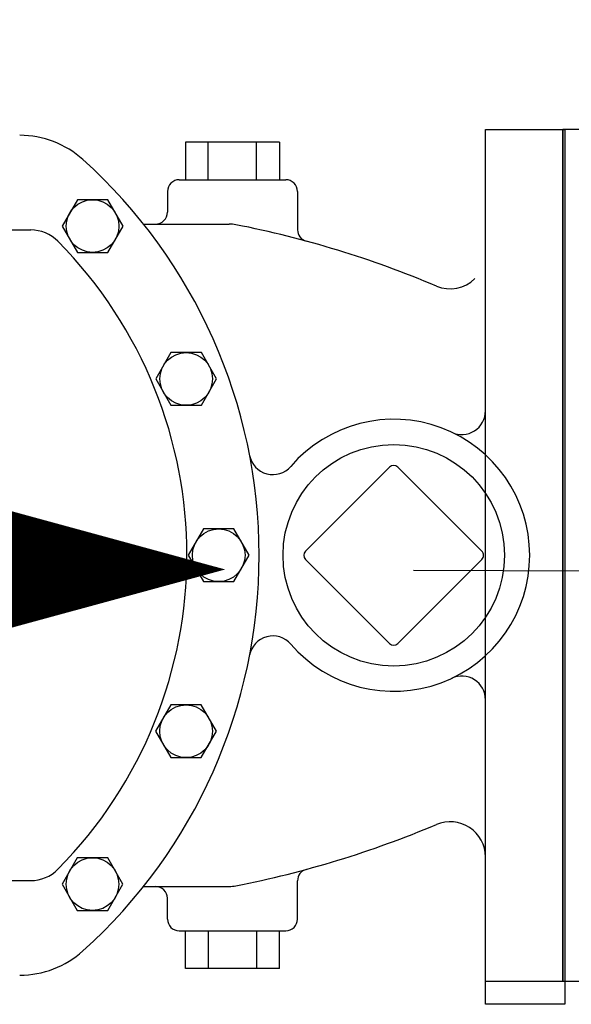
# Model space of a CAD drawing. Units: inches. Extents: x 1.4 to 8.2, y -1.1 to 9.8.
# Drawn here: x 5.3 to 5.6, y 7.6 to 8.1 of the extents above; entities that cross this region are included whole.
import ezdxf

# ---------------------------------------------------------------- set-up
doc = ezdxf.new("R2010")
doc.units = ezdxf.units.IN
doc.header["$LTSCALE"] = 0.25
doc.header["$MEASUREMENT"] = 0
doc.linetypes.add('CENTER2', pattern=[1.125, 0.75, -0.125, 0.125, -0.125])
doc.layers.get('0').update_dxf_attribs({"linetype": 'CONTINUOUS'})
for name, color, linetype in [('120N-32', 3, 'CONTINUOUS'), ('CL', 1, 'CENTER2'), ('EQUIP', 1, 'CONTINUOUS'), ('NEW-PIPE', 6, 'CONTINUOUS')]:
    doc.layers.add(name, color=color, linetype=linetype)
doc.styles.add('TX100', font='ROMANS.shx', dxfattribs={"height": 0.09})
doc.dimstyles.new('FWS-1TO1', dxfattribs={"dimtxt": 0.09, "dimasz": 0.1, "dimexe": 0.09375, "dimexo": 0.09375, "dimgap": 0.05, "dimtad": 1, "dimdec": 4, "dimzin": 1, "dimdsep": 46, "dimlunit": 4, "dimtxsty": 'TX100', "dimcen": 0.09375, "dimclrt": 256, "dimadec": 0, "dimazin": 0, "dimtfac": 1, "dimtdec": 4, "dimtofl": 0, "dimtmove": 1, "dimatfit": 3, "dimfxl": 1, "dimfrac": 2, "dimtolj": 1, "dimtzin": 0, "dimarcsym": 0})

# ---------------------------------------------------------------- blocks, each defined once
blk = doc.blocks.new('pipeflow')
at = {"color": 0, "linetype": 'Continuous'}
blk.add_lwpolyline([(0, 0, 0, 0.09, 0), (-0.1651439146099278, 0, 0.0225, 0.0225, 0)], format="xyseb", dxfattribs=at)

msp = doc.modelspace()

# ---------------------------------------------------------------- linework, layer by layer
at = {"layer": 'CL'}
msp.add_line((3.585845312365412, 7.817129509510266), (6.289523712403823, 7.806959884558737), dxfattribs=at)
at = {"layer": 'EQUIP'}
msp.add_line((5.609419025245418, 7.6075592730203), (5.609419025245418, 8.026698733352596), dxfattribs=at)
at = {"layer": 'NEW-PIPE'}
for p, q in [((5.571315056906653, 7.888204896873452), (5.571315056906653, 8.026698774559376)), ((5.571315056906653, 8.026698733352596), (5.609419025245418, 8.026698733352596)), ((5.469853967743977, 8.020415832842225), (5.423667593478451, 8.020415832842225)), ((5.423667593478451, 8.020415832842225), (5.423667593478451, 8.001958793851234)), ((5.434863739884923, 8.001958793851234), (5.434863739884923, 8.020415832842225)), ((5.458657355626963, 8.001958793851234), (5.458657355626963, 8.020415832842225)), ((5.469853967743977, 8.020415832842225), (5.469853967743977, 8.001958793851234)), ((5.420563632919425, 8.001958793851234), (5.472956996881982, 8.001958793851234)), ((5.414742717236421, 7.996136481036699), (5.414742717236421, 7.985949529308598)), ((5.478778378275465, 7.996136481036699), (5.478778378275465, 7.977324570635966)), ((5.370401022306817, 7.992123919269781), (5.362911000150688, 7.979150621551477)), ((5.385380600908596, 7.992123919269781), (5.370401022306817, 7.992123919269781)), ((5.392871088775268, 7.979150621551477), (5.385380600908596, 7.992123919269781)), ((5.161589468853414, 7.977217457218343), (5.347421934249365, 7.977217457218343)), ((5.362911000150688, 7.979150621551477), (5.370401022306817, 7.966176858122662)), ((5.385380600908596, 7.966176858122662), (5.392871088775268, 7.979150621551477)), ((5.402968158374689, 7.980128147915084), (5.445073511428093, 7.980128147915084)), ((5.370401022306817, 7.966176858122662), (5.385380600908596, 7.966176858122662)), ((5.416459791892265, 7.916864634904061), (5.408970235446615, 7.903890871475246)), ((5.431439836204524, 7.916864634904061), (5.416459791892265, 7.916864634904061)), ((5.438930324071195, 7.903890871475246), (5.431439836204524, 7.916864634904061)), ((5.408970235446615, 7.903890871475246), (5.416459791892265, 7.890917108046431)), ((5.431439836204524, 7.890917108046431), (5.438930324071195, 7.903890871475246)), ((5.416459791892265, 7.890917108046431), (5.431439836204524, 7.890917108046431)), ((5.482757044919921, 7.819186443965212), (5.524084661419209, 7.86051452617501)), ((5.528201076630179, 7.86051452617501), (5.569529624550488, 7.819186443965212)), ((5.432479767776671, 7.830102300904753), (5.42499021133102, 7.817129003186448)), ((5.447460743509949, 7.830102300904753), (5.432479767776671, 7.830102300904753)), ((5.454950299955599, 7.817129003186448), (5.447460743509949, 7.830102300904753)), ((5.42499021133102, 7.817129003186448), (5.432479767776671, 7.804155239757632)), ((5.447460743509949, 7.804155239757632), (5.454950299955599, 7.817129003186448)), ((5.524084661419209, 7.773742412254954), (5.482757044919921, 7.815069563043732)), ((5.569529624550488, 7.815069563043732), (5.528201076630179, 7.773742412254954)), ((5.432479767776671, 7.804155239757632), (5.447460743509949, 7.804155239757632)), ((5.416413220841108, 7.743480145769427), (5.408922732974437, 7.730506848051122)), ((5.431393265153366, 7.743480145769427), (5.416413220841108, 7.743480145769427)), ((5.438883753020037, 7.730506848051122), (5.431393265153366, 7.743480145769427)), ((5.571315056906653, 7.6075592730203), (5.571315056906653, 7.746051109575947)), ((5.408922732974437, 7.730506848051122), (5.416413220841108, 7.717533084622307)), ((5.431393265153366, 7.717533084622307), (5.438883753020037, 7.730506848051122)), ((5.416413220841108, 7.717533084622307), (5.431393265153366, 7.717533084622307)), ((5.370353985545181, 7.668268829586363), (5.362863963389052, 7.655295066157548)), ((5.385334029857439, 7.668268829586363), (5.370353985545181, 7.668268829586363)), ((5.39282451772411, 7.655295066157548), (5.385334029857439, 7.668268829586363)), ((5.161590865984913, 7.657040549154585), (5.347421934249365, 7.657040549154585)), ((5.478778378275465, 7.638121525336197), (5.478778378275465, 7.656933435736929)), ((5.362863963389052, 7.655295066157548), (5.370353985545181, 7.642321302728733)), ((5.385334029857439, 7.642321302728733), (5.39282451772411, 7.655295066157548)), ((5.40296908979571, 7.654130324168322), (5.445073511428093, 7.654130324168322)), ((5.414742717236421, 7.638121525336197), (5.414742717236421, 7.648308477064329)), ((5.370353985545181, 7.642321302728733), (5.385334029857439, 7.642321302728733)), ((5.420563632919425, 7.632300609653224), (5.472956996881982, 7.632300609653224)), ((5.423667593478451, 7.613842173530702), (5.423667593478451, 7.632299212521661)), ((5.434863739884923, 7.632299212521661), (5.434863739884923, 7.613842173530702)), ((5.458657355626963, 7.632299212521661), (5.458657355626963, 7.613842173530702)), ((5.469853967743977, 7.613842173530702), (5.469853967743977, 7.632299212521661)), ((5.469853967743977, 7.613842173530702), (5.423667593478451, 7.613842173530702)), ((5.571315056906653, 7.6075592730203), (5.609419025245418, 7.6075592730203))]:
    msp.add_line(p, q, dxfattribs=at)
msp.add_lwpolyline([(5.571315056906653, 7.59615070331636), (5.571315056906653, 8.026698774559376), (5.610455790656059, 8.026698774559376), (5.610455790656059, 7.59615070331636)], close=True, dxfattribs=at)
msp.add_lwpolyline([(5.640466392677433, 7.900185528412183), (5.640466392677433, 8.026698733352596), (5.609419025245418, 8.026698733352596), (5.609419025245418, 7.6075592730203), (5.640466392677433, 7.6075592730203), (5.640466392677433, 7.722663949462977)], dxfattribs=at)
for centre, radius in [((5.377891044463009, 7.979150621551477), 0.01297333776941151), ((5.423949814048394, 7.903890871475246), 0.01297324881870382), ((5.526142636169486, 7.817128003504457), 0.05449550669770034), ((5.439970255643342, 7.817129003186448), 0.01297329073264986), ((5.423903242997237, 7.730506848051122), 0.01297355711906242), ((5.37784400770131, 7.655295066157548), 0.01297364606977011)]:
    msp.add_circle(centre, radius, dxfattribs=at)
for centre, radius, start, end in [((5.341995941080115, 7.977216991507801), 0.04657106046224314, 48.008325389193, 90.00000112387498), ((5.19789346606531, 7.817129003186448), 0.2619622092787363, 359.9998149933201, 48.00849727653008), ((5.420563632919425, 7.996136481036699), 0.005821382790635647, 90.00000112387498, 180.00038347036), ((5.472956996881982, 7.996136481036699), 0.005821382790635647, 5.99548883533512e-05, 90.00000112387498), ((5.408921335842938, 7.985949529308598), 0.005821382790635647, 270.00000419434, 5.995488999242333e-05), ((5.347421934249365, 7.958383658423561), 0.01883395713634989, 44.67840927545202, 90.00000112387498), ((5.445073511428093, 7.962664469445082), 0.01746414883761745, 78.86599876999502, 90.00000112387498), ((5.351050284844391, 7.484918642423342), 0.5043741707118352, 67.12288498411198, 78.86611336155399), ((5.484600225379491, 7.977324570635966), 0.005821382790635647, 180.0003651877699, 254.826334258), ((5.204571754799976, 7.817129003186448), 0.2197294844003983, 315.32186533293, 44.67835197967002), ((5.55389934661934, 7.965664617766804), 0.01741592917125878, 247.12302556445, 314.62226094676), ((5.526142636169486, 7.817128003504457), 0.06694588602657335, 220.78594365902, 139.21377138881), ((5.559672294119687, 7.888204988245555), 0.01164276278700823, 244.74581426004, 9.97102217035287e-12), ((5.466639201975048, 7.868465290550312), 0.01164276278700823, 190.8144515958799, 319.2128449503099), ((5.526142636169486, 7.858456551424766), 0.002910690696752057, 45.00012507741803, 134.99999176189), ((5.19789346606531, 7.817129003186448), 0.2619622092787363, 311.99165701071, 359.9998149933201), ((5.484815019670198, 7.817128003504457), 0.002910690696752057, 134.99999176189, 224.9999730379201), ((5.567471184089732, 7.817128003504457), 0.002910690696752057, 315.00000056194, 45.00012507742002), ((5.466638876392331, 7.765791093831909), 0.01164276278700823, 40.78639155151602, 169.18518503385), ((5.526142636169486, 7.7758003870052), 0.002910690696752057, 225.00000209717, 315.00000056194), ((5.559672294119687, 7.74605101876339), 0.01164276278700823, 0, 115.25418525967), ((5.55389934661934, 7.668593936730162), 0.01741592917125878, 0.2872577204391454, 112.8772318552), ((5.351050284844391, 8.149340377784133), 0.5043741707118352, 281.1338690383499, 292.87715471157), ((5.347421934249365, 7.675874347949366), 0.01883395713634989, 270.00000419434, 315.32208305689), ((5.484600225379491, 7.656933435736929), 0.005821382790635647, 105.17226731362, 180.00038347036), ((5.408921335842938, 7.648308477064329), 0.005821382790635647, 5.99548883533512e-05, 90.00000112387498), ((5.445073511428093, 7.671594934059376), 0.01746414883761745, 270.00000419434, 281.13402946654), ((5.420563632919425, 7.638121525336197), 0.005821382790635647, 180.0003651877699, 270.00000419434), ((5.472956996881982, 7.638121525336197), 0.005821382790635647, 270.00000419434, 5.995488999242333e-05), ((5.341995941080115, 7.657041014865095), 0.04657106046224314, 270.00000419434, 311.99171430649)]:
    msp.add_arc(centre, radius, start, end, dxfattribs=at)

# ---------------------------------------------------------------- block references
at = {"layer": 'CL', "xscale": 1.125, "yscale": 1.125, "zscale": 1.125}
msp.add_blockref('pipeflow', (5.443202425494905, 7.810143240270066), dxfattribs=at)

# ---------------------------------------------------------------- leaders
at = {"layer": '120N-32', "annotation_type": 0, "has_hookline": 1, "hookline_direction": 0, "text_width": 1.782857142857142}
msp.add_leader([(4.861239720105395, 7.990772427365479), (4.463112051077497, 9.093733354679317), (4.577445412326759, 9.09367013837737)], dimstyle='FWS-1TO1', override={"dimgap": 0.05, "dimtad": 0}, dxfattribs=at)

doc.saveas('drawing.dxf')
